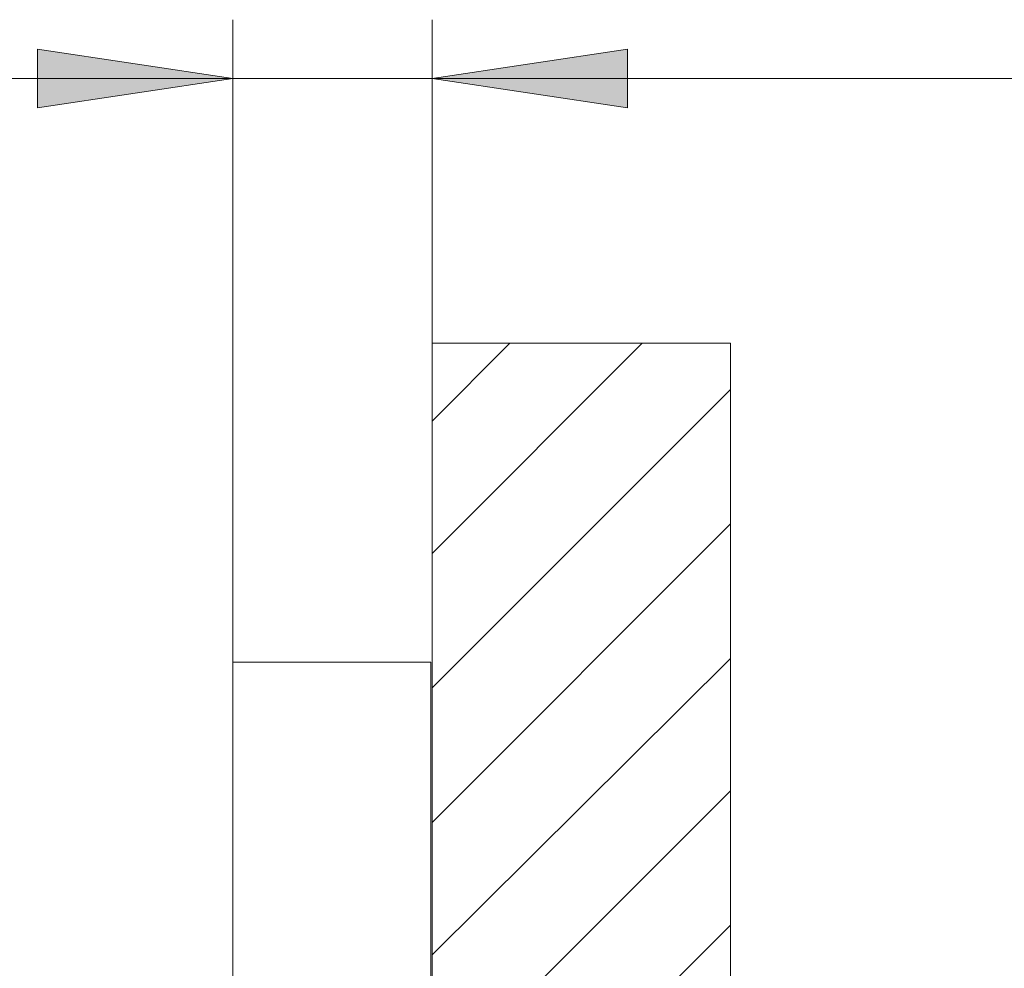
# Model space of a CAD drawing. Units: millimetres. Extents: x -376 to 416, y -317 to 229.
# Drawn here: x 322 to 356, y 12 to 44 of the extents above; entities that cross this region are included whole.
import ezdxf

# ---------------------------------------------------------------- set-up
doc = ezdxf.new("R2010")
doc.units = ezdxf.units.MM
doc.layers.add('Default', color=7, linetype='Continuous', true_color=0x000000)

msp = doc.modelspace()

# ---------------------------------------------------------------- hatches: boundary and pattern name
at = {"layer": 'Default', "true_color": 0x808080, "extrusion": (0, 0, -1)}
for points in [[(-329.72, 41.722), (-323.097, 40.725), (-323.097, 42.72)], [(-336.47, 41.722), (-343.092, 42.72), (-343.092, 40.725)], [(-336.47, 41.722), (-343.092, 42.72), (-343.092, 40.725)]]:
    msp.add_hatch(color=8, dxfattribs=at).paths.add_polyline_path(points, flags=0)

# ---------------------------------------------------------------- linework, layer by layer
at = {"layer": 'Default', "color": 8, "lineweight": 0, "true_color": 0x808080}
for points in [[(329.72, 14.592), (329.72, 43.716)], [(336.47, 34.815), (336.47, 43.716)], [(336.47, 14.592), (336.47, 43.716)], [(349.287, 41.723), (336.47, 41.723), (329.72, 41.723), (312.132, 41.723)], [(336.47, 41.722), (415.764, 41.722)]]:
    msp.add_lwpolyline(points, dxfattribs=at)
for points in [[(329.72, 41.722), (323.097, 40.725), (323.097, 42.72)], [(336.47, 41.722), (343.092, 42.72), (343.092, 40.725)], [(336.47, 41.722), (343.092, 42.72), (343.092, 40.725)]]:
    msp.add_lwpolyline(points, close=True, dxfattribs=at)
at = {"layer": 'Default', "color": 9, "lineweight": 0, "true_color": 0xbfbfbf}
for points in [[(339.104, 32.75), (336.47, 30.116)], [(343.591, 32.75), (336.47, 25.63)], [(346.582, 31.183), (336.47, 21.072)], [(346.582, 26.626), (336.47, 16.514)], [(346.582, 22.069), (336.47, 12.029)], [(346.582, 17.583), (336.47, 7.472)], [(346.582, 13.025), (338.535, 4.979)]]:
    msp.add_lwpolyline(points, dxfattribs=at)
at = {"layer": 'Default', "color": 18, "lineweight": 0, "true_color": 0x000000}
msp.add_lwpolyline([(346.581, -39.881), (346.581, -40.238), (346.581, -40.379), (346.581, -68.151), (336.47, -68.151), (336.47, -47.999), (336.47, 12.599), (336.47, 32.75), (346.581, 32.75), (346.581, 4.979), (346.581, 4.837), (346.581, 4.481)], dxfattribs=at)
at = {"layer": 'Default', "color": 250, "lineweight": 0, "true_color": 0x231916}
msp.add_lwpolyline([(336.428, -58.054), (329.72, -58.054), (329.72, -54.054), (329.72, 17.947), (329.72, 21.946), (336.428, 21.946), (336.428, 11.279), (336.428, -47.387)], close=True, dxfattribs=at)

doc.saveas('drawing.dxf')
